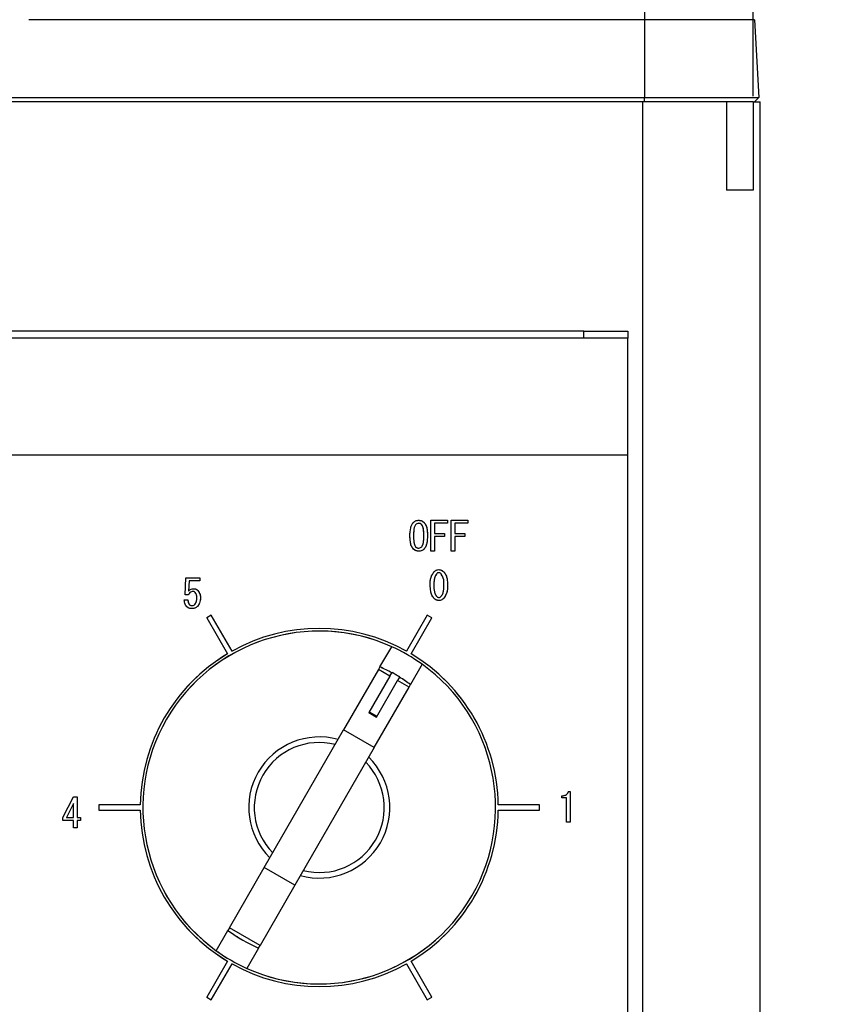
# Model space of a CAD drawing. Units: millimetres. Extents: x 16 to 405, y 14 to 283.
# Drawn here: x 100 to 109, y 166 to 178 of the extents above; entities that cross this region are included whole.
import ezdxf

# ---------------------------------------------------------------- set-up
doc = ezdxf.new("R2010")
doc.units = ezdxf.units.MM
doc.header["$PDSIZE"] = -1
doc.linetypes.add('PHANTOM', pattern=[12.7, 6.35, -1.27, 1.27, -1.27, 1.27, -1.27])
doc.styles.add('SLDTEXTSTYLE0', font='TXT', dxfattribs={"width": 0.7, "bigfont": 'bigfont'})
doc.dimstyles.new('SLDDIMSTYLE0', dxfattribs={"dimtxt": 3.5, "dimasz": 4, "dimexe": 0, "dimexo": 0.0625, "dimgap": 0.875, "dimtad": 3, "dimdec": 0, "dimlfac": 10, "dimrnd": 1e-09, "dimzin": 12, "dimdsep": 46, "dimtxsty": 'SLDTEXTSTYLE0', "dimblk1": 'OPEN30', "dimblk2": 'OPEN30', "dimsah": 1, "dimcen": 0.09, "dimadec": 0, "dimazin": 3, "dimtfac": 1, "dimtdec": 0, "dimtofl": 0, "dimtmove": 0, "dimatfit": 3, "dimldrblk": 'OPEN30', "dimfxl": 0, "dimfrac": 2, "dimtolj": 1, "dimtzin": 12, "dimarcsym": 0})

# ---------------------------------------------------------------- blocks, each defined once
blk = doc.blocks.new('_OPEN30')
at = {"color": 0, "linetype": 'ByBlock', "lineweight": -2}
for p, q in [((-1, 0.267949), (0, 0)), ((0, 0), (-1, -0.267949)), ((0, 0), (-1, 0))]:
    blk.add_line(p, q, dxfattribs=at)
blk = doc.blocks.new('_D')
at = {"color": 0, "lineweight": -2}
for p, q in [((85.885, 180.862), (124.435, 180.862)), ((124.435, 176.862), (124.435, 115.112)), ((105.685, 111.112), (124.435, 111.112))]:
    blk.add_line(p, q, dxfattribs=at)
at = {"layer": 'Defpoints', "color": 0}
for p in [(85.822, 180.862), (105.622, 111.112), (124.435, 111.112)]:
    blk.add_point(p, dxfattribs=at)
at = {"color": 0, "lineweight": -2, "xscale": 4, "yscale": 4, "zscale": 4}
for p, rotation in [((124.435, 180.862), 90), ((124.435, 111.112), 270)]:
    blk.add_blockref('_OPEN30', p, dxfattribs=dict(at, rotation=rotation))
at = {"color": 0, "insert": (120.06, 149.565), "char_height": 3.5, "attachment_point": 2, "rotation": 90, "style": 'SLDTEXTSTYLE0'}
blk.add_mtext('\\A1;698', dxfattribs=at)
blk = doc.blocks.new('_D_1')
at = {"color": 0, "lineweight": -2}
for p, q in [((104.935, 212.523), (134.426, 212.523)), ((134.426, 208.523), (134.426, 115.112)), ((105.685, 111.112), (134.426, 111.112))]:
    blk.add_line(p, q, dxfattribs=at)
at = {"layer": 'Defpoints', "color": 0}
for p in [(104.872, 212.523), (105.622, 111.112), (134.426, 111.112)]:
    blk.add_point(p, dxfattribs=at)
at = {"color": 0, "lineweight": -2, "xscale": 4, "yscale": 4, "zscale": 4}
for p, rotation in [((134.426, 212.523), 90), ((134.426, 111.112), 270)]:
    blk.add_blockref('_OPEN30', p, dxfattribs=dict(at, rotation=rotation))
at = {"color": 0, "insert": (130.051, 162.434), "char_height": 3.5, "attachment_point": 2, "rotation": 90, "style": 'SLDTEXTSTYLE0'}
blk.add_mtext('\\A1;1014', dxfattribs=at)
blk = doc.blocks.new('_D_2')
at = {"color": 0, "lineweight": -2}
for p, q in [((66.122, 175.879), (66.122, 190.862)), ((104.355, 190.862), (70.122, 190.862)), ((108.355, 176.775), (108.355, 190.862))]:
    blk.add_line(p, q, dxfattribs=at)
at = {"layer": 'Defpoints', "color": 0}
for p in [(66.122, 190.862), (108.355, 176.712), (66.122, 175.816)]:
    blk.add_point(p, dxfattribs=at)
at = {"color": 0, "lineweight": -2, "xscale": 4, "yscale": 4, "zscale": 4, "rotation": 180}
blk.add_blockref('_OPEN30', (66.122, 190.862), dxfattribs=at)
at = {"color": 0, "lineweight": -2, "xscale": 4, "yscale": 4, "zscale": 4}
blk.add_blockref('_OPEN30', (108.355, 190.862), dxfattribs=at)
at = {"color": 0, "insert": (86.295, 195.237), "char_height": 3.5, "attachment_point": 2, "style": 'SLDTEXTSTYLE0'}
blk.add_mtext('\\A1;422', dxfattribs=at)

msp = doc.modelspace()

# ---------------------------------------------------------------- linework, layer by layer
at = {"color": 0, "linetype": 'Continuous', "lineweight": 25}
for p, q in [((107.1222, 178.2124), (107.1222, 177.6438)), ((107.1222, 177.6438), (100.1406, 177.6438)), ((108.3733, 177.6438), (107.1222, 177.6438)), ((107.1222, 177.6438), (107.1222, 176.7599)), ((108.3733, 177.6438), (108.4197, 176.7599)), ((98.6175, 176.7599), (107.1222, 176.7599)), ((107.1222, 176.7124), (98.6175, 176.7124)), ((107.1053, 116.7124), (107.1053, 176.7124)), ((107.1222, 176.7124), (107.1222, 176.7599)), ((107.1222, 176.7599), (108.4197, 176.7599)), ((108.0553, 176.7124), (107.1222, 176.7124)), ((108.3553, 176.7124), (108.0553, 176.7124)), ((108.0553, 176.7124), (108.0553, 175.7124)), ((108.3553, 176.7124), (108.3553, 175.7124)), ((108.3554, 176.7124), (108.4353, 176.7124)), ((108.3722, 176.7124), (108.4197, 176.7599)), ((108.4353, 116.7124), (108.4353, 176.7124)), ((108.3553, 175.7124), (108.0553, 175.7124)), ((106.4353, 174.1124), (98.5653, 174.1124)), ((106.4353, 174.0324), (98.5653, 174.0324)), ((106.4353, 174.0324), (106.4353, 174.1124)), ((106.4353, 174.1124), (106.9353, 174.1124)), ((106.9353, 174.0324), (106.4353, 174.0324)), ((106.9353, 174.1124), (106.9353, 174.0324)), ((106.9353, 172.7124), (106.9353, 174.0324)), ((99.8353, 172.7124), (106.9353, 172.7124)), ((106.9353, 164.7124), (106.9353, 172.7124)), ((104.7012, 171.9686), (104.8909, 171.9686)), ((104.7012, 171.6186), (104.7012, 171.9686)), ((104.8909, 171.9346), (104.7437, 171.9346)), ((104.7437, 171.9346), (104.7437, 171.8177)), ((104.8909, 171.9686), (104.8909, 171.9346)), ((104.931, 171.6186), (104.931, 171.9686)), ((104.931, 171.9686), (105.1207, 171.9686)), ((105.1207, 171.9346), (104.9735, 171.9346)), ((104.9735, 171.9346), (104.9735, 171.8177)), ((105.1207, 171.9686), (105.1207, 171.9346)), ((104.7437, 171.8177), (104.855, 171.8177)), ((104.855, 171.8177), (104.855, 171.7838)), ((104.9735, 171.8177), (105.0848, 171.8177)), ((105.0848, 171.8177), (105.0848, 171.7838)), ((104.855, 171.7838), (104.7437, 171.7838)), ((104.7437, 171.7838), (104.7437, 171.6186)), ((105.0848, 171.7838), (104.9735, 171.7838)), ((104.9735, 171.7838), (104.9735, 171.6186)), ((104.7437, 171.6186), (104.7012, 171.6186)), ((104.9735, 171.6186), (104.931, 171.6186)), ((101.9132, 171.1248), (101.9239, 171.3169)), ((101.9239, 171.3169), (102.0807, 171.3169)), ((101.9604, 171.2829), (101.9532, 171.1661)), ((102.0807, 171.2829), (101.9604, 171.2829)), ((102.0807, 171.3169), (102.0807, 171.2829)), ((101.9514, 171.1248), (101.9132, 171.1248)), ((101.9047, 171.0655), (101.946, 171.0655)), ((102.2114, 170.8923), (102.1594, 170.8623)), ((102.1594, 170.8623), (102.3944, 170.4552)), ((102.4464, 170.4852), (102.2114, 170.8923)), ((104.6592, 170.8923), (104.4242, 170.4852)), ((104.4761, 170.4552), (104.7111, 170.8623)), ((104.7111, 170.8623), (104.6592, 170.8923)), ((104.124, 170.3054), (104.257, 170.5358)), ((104.1072, 170.2762), (103.7121, 169.5918)), ((104.124, 170.3054), (104.1072, 170.2762)), ((104.2371, 170.2012), (104.1072, 170.2762)), ((104.2371, 170.2012), (104.2594, 170.2398)), ((104.2608, 170.2423), (104.2594, 170.2398)), ((104.6035, 170.3358), (104.4704, 170.1054)), ((104.2371, 170.2012), (103.9987, 169.7883)), ((104.0853, 169.7383), (104.3237, 170.1512)), ((104.346, 170.1898), (104.3237, 170.1512)), ((104.4536, 170.0762), (104.3237, 170.1512)), ((104.346, 170.1898), (104.3474, 170.1923)), ((104.0585, 169.3918), (104.4536, 170.0762)), ((104.4536, 170.0762), (104.4704, 170.1054)), ((103.9987, 169.7883), (104.0853, 169.7383)), ((104.0032, 169.7962), (104.0898, 169.7462)), ((102.8121, 168.033), (103.7121, 169.5918)), ((104.0585, 169.3918), (103.7121, 169.5918)), ((104.0585, 169.3918), (103.1585, 167.833)), ((106.2605, 168.8955), (106.2821, 168.8955)), ((106.2821, 168.8955), (106.2821, 168.5455)), ((100.5277, 168.5997), (100.648, 168.8332)), ((100.648, 168.8332), (100.6893, 168.8332)), ((100.6893, 168.8332), (100.6893, 168.5997)), ((106.1869, 168.824), (106.1869, 168.8452)), ((106.2396, 168.824), (106.1869, 168.824)), ((106.2396, 168.5455), (106.2396, 168.824)), ((100.6468, 168.7578), (100.5672, 168.5997)), ((100.6468, 168.5997), (100.6468, 168.7578)), ((100.9355, 168.7424), (100.9355, 168.6824)), ((101.4055, 168.7424), (100.9355, 168.7424)), ((100.9355, 168.6824), (101.4055, 168.6824)), ((105.935, 168.7424), (105.465, 168.7424)), ((105.465, 168.6824), (105.935, 168.6824)), ((105.935, 168.6824), (105.935, 168.7424)), ((100.5277, 168.5658), (100.5277, 168.5997)), ((100.6468, 168.5658), (100.5277, 168.5658)), ((100.5672, 168.5997), (100.6468, 168.5997)), ((100.6468, 168.4832), (100.6468, 168.5658)), ((100.6893, 168.5997), (100.727, 168.5997)), ((100.727, 168.5658), (100.6893, 168.5658)), ((100.6893, 168.5658), (100.6893, 168.4832)), ((100.727, 168.5997), (100.727, 168.5658)), ((100.6893, 168.4832), (100.6468, 168.4832)), ((106.2821, 168.5455), (106.2396, 168.5455)), ((102.417, 167.3487), (102.8121, 168.033)), ((103.1585, 167.833), (102.8121, 168.033)), ((103.1585, 167.833), (102.7634, 167.1487)), ((102.417, 167.3487), (102.4001, 167.3194)), ((102.7634, 167.1487), (102.417, 167.3487)), ((102.2671, 167.089), (102.4001, 167.3194)), ((102.7465, 167.1194), (102.6135, 166.889)), ((102.7465, 167.1194), (102.7634, 167.1487)), ((102.3944, 166.9696), (102.1594, 166.5625)), ((102.2114, 166.5325), (102.4464, 166.9396)), ((104.4242, 166.9396), (104.6592, 166.5325)), ((104.7111, 166.5625), (104.4761, 166.9696)), ((102.1594, 166.5625), (102.2114, 166.5325)), ((104.6592, 166.5325), (104.7111, 166.5625))]:
    msp.add_line(p, q, dxfattribs=at)
at = {"color": 0, "linetype": 'PHANTOM', "lineweight": 18}
for p, q in [((107.1222, 178.2124), (107.1222, 177.6438)), ((107.1222, 177.6438), (100.1406, 177.6438)), ((108.3733, 177.6438), (107.1222, 177.6438)), ((107.1222, 177.6438), (107.1222, 176.7599)), ((108.3733, 177.6438), (108.4197, 176.7599)), ((98.6175, 176.7599), (107.1222, 176.7599)), ((107.1222, 176.7124), (98.6175, 176.7124)), ((107.1053, 116.7124), (107.1053, 176.7124)), ((107.1222, 176.7599), (108.4197, 176.7599)), ((107.1222, 176.7124), (107.1222, 176.7599)), ((108.0553, 176.7124), (107.1222, 176.7124)), ((108.3553, 176.7124), (108.0553, 176.7124)), ((108.0553, 176.7124), (108.0553, 175.7124)), ((108.3553, 176.7124), (108.3553, 175.7124)), ((108.3554, 176.7124), (108.4353, 176.7124)), ((108.3722, 176.7124), (108.4197, 176.7599)), ((108.4353, 116.7124), (108.4353, 176.7124)), ((108.3553, 175.7124), (108.0553, 175.7124)), ((106.4353, 174.1124), (98.5653, 174.1124)), ((106.4353, 174.0324), (98.5653, 174.0324)), ((106.4353, 174.0324), (106.4353, 174.1124)), ((106.4353, 174.1124), (106.9353, 174.1124)), ((106.9353, 174.0324), (106.4353, 174.0324)), ((106.9353, 174.1124), (106.9353, 174.0324)), ((106.9353, 172.7124), (106.9353, 174.0324)), ((99.8353, 172.7124), (106.9353, 172.7124)), ((106.9353, 164.7124), (106.9353, 172.7124)), ((104.7012, 171.6186), (104.7012, 171.9686)), ((104.7012, 171.9686), (104.8909, 171.9686)), ((104.8909, 171.9346), (104.7437, 171.9346)), ((104.7437, 171.9346), (104.7437, 171.8177)), ((104.8909, 171.9686), (104.8909, 171.9346)), ((104.931, 171.6186), (104.931, 171.9686)), ((104.931, 171.9686), (105.1207, 171.9686)), ((104.9735, 171.9346), (104.9735, 171.8177)), ((105.1207, 171.9346), (104.9735, 171.9346)), ((105.1207, 171.9686), (105.1207, 171.9346)), ((104.7437, 171.8177), (104.855, 171.8177)), ((104.855, 171.8177), (104.855, 171.7838)), ((104.9735, 171.8177), (105.0848, 171.8177)), ((105.0848, 171.8177), (105.0848, 171.7838)), ((104.855, 171.7838), (104.7437, 171.7838)), ((104.7437, 171.7838), (104.7437, 171.6186)), ((105.0848, 171.7838), (104.9735, 171.7838)), ((104.9735, 171.7838), (104.9735, 171.6186)), ((104.7437, 171.6186), (104.7012, 171.6186)), ((104.9735, 171.6186), (104.931, 171.6186)), ((101.9132, 171.1248), (101.9239, 171.3169)), ((101.9239, 171.3169), (102.0807, 171.3169)), ((101.9604, 171.2829), (101.9532, 171.1661)), ((102.0807, 171.2829), (101.9604, 171.2829)), ((102.0807, 171.3169), (102.0807, 171.2829)), ((101.9514, 171.1248), (101.9132, 171.1248)), ((101.9047, 171.0655), (101.946, 171.0655)), ((102.2114, 170.8923), (102.1594, 170.8623)), ((102.1594, 170.8623), (102.3944, 170.4552)), ((102.4464, 170.4852), (102.2114, 170.8923)), ((104.6592, 170.8923), (104.4242, 170.4852)), ((104.4761, 170.4552), (104.7111, 170.8623)), ((104.7111, 170.8623), (104.6592, 170.8923)), ((104.124, 170.3054), (104.257, 170.5358)), ((104.1072, 170.2762), (103.7121, 169.5918)), ((104.124, 170.3054), (104.1072, 170.2762)), ((104.2371, 170.2012), (104.1072, 170.2762)), ((104.2371, 170.2012), (104.2594, 170.2398)), ((104.2608, 170.2423), (104.2594, 170.2398)), ((104.6035, 170.3358), (104.4704, 170.1054)), ((104.2371, 170.2012), (103.9987, 169.7883)), ((104.0853, 169.7383), (104.3237, 170.1512)), ((104.346, 170.1898), (104.3237, 170.1512)), ((104.4536, 170.0762), (104.3237, 170.1512)), ((104.346, 170.1898), (104.3474, 170.1923)), ((104.0585, 169.3918), (104.4536, 170.0762)), ((104.4536, 170.0762), (104.4704, 170.1054)), ((103.9987, 169.7883), (104.0853, 169.7383)), ((104.0032, 169.7962), (104.0898, 169.7462)), ((102.8121, 168.033), (103.7121, 169.5918)), ((104.0585, 169.3918), (103.7121, 169.5918)), ((104.0585, 169.3918), (103.1585, 167.833)), ((106.2605, 168.8955), (106.2821, 168.8955)), ((106.2821, 168.8955), (106.2821, 168.5455)), ((100.5277, 168.5997), (100.648, 168.8332)), ((100.648, 168.8332), (100.6893, 168.8332)), ((100.6893, 168.8332), (100.6893, 168.5997)), ((106.1869, 168.824), (106.1869, 168.8452)), ((106.2396, 168.824), (106.1869, 168.824)), ((106.2396, 168.5455), (106.2396, 168.824)), ((100.6468, 168.7578), (100.5672, 168.5997)), ((100.6468, 168.5997), (100.6468, 168.7578)), ((100.9355, 168.7424), (100.9355, 168.6824)), ((101.4055, 168.7424), (100.9355, 168.7424)), ((100.9355, 168.6824), (101.4055, 168.6824)), ((105.935, 168.7424), (105.465, 168.7424)), ((105.465, 168.6824), (105.935, 168.6824)), ((105.935, 168.6824), (105.935, 168.7424)), ((100.5277, 168.5658), (100.5277, 168.5997)), ((100.6468, 168.5658), (100.5277, 168.5658)), ((100.5672, 168.5997), (100.6468, 168.5997)), ((100.6468, 168.4832), (100.6468, 168.5658)), ((100.6893, 168.5997), (100.727, 168.5997)), ((100.6893, 168.5658), (100.6893, 168.4832)), ((100.727, 168.5658), (100.6893, 168.5658)), ((100.727, 168.5997), (100.727, 168.5658)), ((100.6893, 168.4832), (100.6468, 168.4832)), ((106.2821, 168.5455), (106.2396, 168.5455)), ((102.417, 167.3487), (102.8121, 168.033)), ((103.1585, 167.833), (102.8121, 168.033)), ((103.1585, 167.833), (102.7634, 167.1487)), ((102.417, 167.3487), (102.4001, 167.3194)), ((102.7634, 167.1487), (102.417, 167.3487)), ((102.2671, 167.089), (102.4001, 167.3194)), ((102.7465, 167.1194), (102.6135, 166.889)), ((102.7465, 167.1194), (102.7634, 167.1487)), ((102.3944, 166.9696), (102.1594, 166.5625)), ((102.2114, 166.5325), (102.4464, 166.9396)), ((104.4242, 166.9396), (104.6592, 166.5325)), ((104.7111, 166.5625), (104.4761, 166.9696)), ((102.1594, 166.5625), (102.2114, 166.5325)), ((104.6592, 166.5325), (104.7111, 166.5625))]:
    msp.add_line(p, q, dxfattribs=at)
at = {"color": 0, "linetype": 'Continuous', "lineweight": 25}
for radius, start, end in [(2, 65.73917, 234.26083), (2.03, 60.84677, 119.15323), (2.03, 120.84677, 179.15323), (2, 54.26083, 65.73917), (2.03, 0.84677, 59.15323), (2, 245.73917, 54.26083), (1.7355, 61.65092, 66.61746), (1.7355, 53.38254, 58.34908), (0.8, 74.47751, 225.52249), (0.7371, 75.74341, 224.25659), (0.8, 254.47751, 45.52249), (0.7371, 255.74341, 44.25659), (2.03, 180.84677, 239.15323), (2.03, 300.84677, 359.15323), (1.7355, 233.38254, 246.61746), (2, 234.26083, 245.73917), (2.03, 240.84677, 299.15323)]:
    msp.add_arc((103.4353, 168.7124), radius, start, end, dxfattribs=at)
at = {"color": 0, "linetype": 'PHANTOM', "lineweight": 18}
for radius, start, end in [(2, 65.73917, 234.26083), (2.03, 60.84677, 119.15323), (2.03, 120.84677, 179.15323), (2, 54.26083, 65.73917), (2.03, 0.84677, 59.15323), (2, 245.73917, 54.26083), (1.7355, 61.65092, 66.61746), (1.7355, 53.38254, 58.34908), (0.8, 74.47751, 225.52249), (0.7371, 75.74341, 224.25659), (0.8, 254.47751, 45.52249), (0.7371, 255.74341, 44.25659), (2.03, 180.84677, 239.15323), (2.03, 300.84677, 359.15323), (1.7355, 233.38254, 246.61746), (2, 234.26083, 245.73917), (2.03, 240.84677, 299.15323)]:
    msp.add_arc((103.4353, 168.7124), radius, start, end, dxfattribs=at)
at = {"color": 0, "linetype": 'Continuous', "lineweight": 25}
msp.add_ellipse((103.3839, 168.6235), major_axis=(0.9205, 1.5944), ratio=0.9984427, start_param=6.2559816, end_param=6.310389, dxfattribs=at)
at = {"color": 0, "linetype": 'PHANTOM', "lineweight": 18}
msp.add_ellipse((103.3839, 168.6235), major_axis=(0.9205, 1.5944), ratio=0.9984427, start_param=6.2559816, end_param=6.310389, dxfattribs=at)
at = {"color": 0, "linetype": 'Continuous', "lineweight": 25}
for points, knots in [([(104.4635, 171.7944), (104.4647, 171.8242), (104.4663, 171.8656), (104.4816, 171.9173), (104.4959, 171.9359), (104.5031, 171.9452)], [0, 0, 0, 0, 0.5602682, 0.780511, 1, 1, 1, 1]), ([(104.5031, 171.9452), (104.5132, 171.9529), (104.5314, 171.9668), (104.5541, 171.968), (104.5641, 171.9686)], [0, 0, 0, 0, 0.5585314, 1, 1, 1, 1]), ([(104.5282, 171.9183), (104.5224, 171.9078), (104.5106, 171.8868), (104.5061, 171.8438), (104.5053, 171.8131), (104.5048, 171.7944)], [0, 0, 0, 0, 0.2778811, 0.5586325, 1, 1, 1, 1]), ([(104.5641, 171.9344), (104.5565, 171.9334), (104.5429, 171.9314), (104.5327, 171.9223), (104.5282, 171.9183)], [0, 0, 0, 0, 0.5583979, 1, 1, 1, 1]), ([(104.5641, 171.9686), (104.5765, 171.9675), (104.5988, 171.9655), (104.6158, 171.9514), (104.6234, 171.9452)], [0, 0, 0, 0, 0.5595877, 1, 1, 1, 1]), ([(104.5982, 171.9183), (104.5927, 171.9232), (104.5828, 171.932), (104.5698, 171.9337), (104.5641, 171.9344)], [0, 0, 0, 0, 0.5604161, 1, 1, 1, 1]), ([(104.6216, 171.7944), (104.621, 171.8183), (104.6201, 171.8515), (104.6131, 171.8942), (104.6032, 171.9103), (104.5982, 171.9183)], [0, 0, 0, 0, 0.561041, 0.7814285, 1, 1, 1, 1]), ([(104.6234, 171.9452), (104.6321, 171.9331), (104.6495, 171.9087), (104.6607, 171.8558), (104.662, 171.8177), (104.6629, 171.7944)], [0, 0, 0, 0, 0.2788509, 0.5591827, 1, 1, 1, 1]), ([(104.5031, 171.6418), (104.4943, 171.6541), (104.4768, 171.6788), (104.4657, 171.7323), (104.4644, 171.7708), (104.4635, 171.7944)], [0, 0, 0, 0, 0.2788238, 0.559185, 1, 1, 1, 1]), ([(104.5048, 171.7944), (104.5055, 171.7702), (104.5063, 171.7365), (104.5132, 171.6932), (104.5232, 171.6768), (104.5282, 171.6687)], [0, 0, 0, 0, 0.561028, 0.7814197, 1, 1, 1, 1]), ([(104.5982, 171.6687), (104.6041, 171.6793), (104.6158, 171.7007), (104.6203, 171.7443), (104.6211, 171.7754), (104.6216, 171.7944)], [0, 0, 0, 0, 0.2778638, 0.5586268, 1, 1, 1, 1]), ([(104.6629, 171.7944), (104.6618, 171.7643), (104.6602, 171.7224), (104.645, 171.6701), (104.6306, 171.6512), (104.6234, 171.6418)], [0, 0, 0, 0, 0.5602909, 0.7805219, 1, 1, 1, 1]), ([(104.5641, 171.6186), (104.5513, 171.6195), (104.5285, 171.6213), (104.5108, 171.6355), (104.5031, 171.6418)], [0, 0, 0, 0, 0.5598824, 1, 1, 1, 1]), ([(104.5282, 171.6687), (104.534, 171.6637), (104.5445, 171.6547), (104.5581, 171.6532), (104.5641, 171.6525)], [0, 0, 0, 0, 0.5600041, 1, 1, 1, 1]), ([(104.5641, 171.6525), (104.5714, 171.6538), (104.5843, 171.6559), (104.594, 171.6648), (104.5982, 171.6687)], [0, 0, 0, 0, 0.5582965, 1, 1, 1, 1]), ([(104.6234, 171.6418), (104.6135, 171.6342), (104.5959, 171.6206), (104.5738, 171.6192), (104.5641, 171.6186)], [0, 0, 0, 0, 0.5586921, 1, 1, 1, 1]), ([(104.6934, 171.2347), (104.6938, 171.2651), (104.6945, 171.319), (104.7237, 171.364), (104.7365, 171.3838)], [0, 0, 0, 0, 0.5619582, 1, 1, 1, 1]), ([(104.7688, 171.364), (104.7614, 171.3535), (104.7466, 171.3326), (104.7366, 171.2874), (104.7354, 171.2547), (104.7347, 171.2347)], [0, 0, 0, 0, 0.2790986, 0.5593587, 1, 1, 1, 1]), ([(104.7365, 171.3838), (104.7455, 171.3916), (104.7617, 171.4056), (104.7828, 171.4079), (104.7921, 171.4089)], [0, 0, 0, 0, 0.5599214, 1, 1, 1, 1]), ([(104.7921, 171.3748), (104.7872, 171.374), (104.7783, 171.3727), (104.7717, 171.3667), (104.7688, 171.364)], [0, 0, 0, 0, 0.5583713, 1, 1, 1, 1]), ([(104.7921, 171.4089), (104.8039, 171.4072), (104.8251, 171.4042), (104.8408, 171.39), (104.8478, 171.3838)], [0, 0, 0, 0, 0.558357, 1, 1, 1, 1]), ([(104.8155, 171.364), (104.8117, 171.3673), (104.8049, 171.3733), (104.796, 171.3743), (104.7921, 171.3748)], [0, 0, 0, 0, 0.5601646, 1, 1, 1, 1]), ([(104.8496, 171.2347), (104.8496, 171.2608), (104.8495, 171.3072), (104.8258, 171.3467), (104.8155, 171.364)], [0, 0, 0, 0, 0.5624343, 1, 1, 1, 1]), ([(104.8478, 171.3838), (104.8568, 171.3719), (104.8749, 171.3482), (104.8885, 171.296), (104.89, 171.258), (104.8909, 171.2347)], [0, 0, 0, 0, 0.2792055, 0.5594283, 1, 1, 1, 1]), ([(104.7365, 171.0839), (104.7274, 171.0959), (104.7092, 171.12), (104.6958, 171.1728), (104.6943, 171.2112), (104.6934, 171.2347)], [0, 0, 0, 0, 0.2791693, 0.559403, 1, 1, 1, 1]), ([(104.7347, 171.2347), (104.7356, 171.2089), (104.7369, 171.1729), (104.7502, 171.128), (104.7626, 171.1117), (104.7688, 171.1037)], [0, 0, 0, 0, 0.5602535, 0.7804669, 1, 1, 1, 1]), ([(104.8155, 171.1037), (104.823, 171.1142), (104.8381, 171.1354), (104.8477, 171.1814), (104.8489, 171.2145), (104.8496, 171.2347)], [0, 0, 0, 0, 0.2788706, 0.5591995, 1, 1, 1, 1]), ([(104.8909, 171.2347), (104.8905, 171.2041), (104.8899, 171.1495), (104.8606, 171.1039), (104.8478, 171.0839)], [0, 0, 0, 0, 0.5620373, 1, 1, 1, 1]), ([(102.0035, 171.1625), (101.9971, 171.1618), (101.9844, 171.1605), (101.9651, 171.1473), (101.9566, 171.1333), (101.9514, 171.1248)], [0, 0, 0, 0, 0.2798083, 0.5599283, 1, 1, 1, 1]), ([(101.9532, 171.1661), (101.9627, 171.1748), (101.9797, 171.1903), (102.0024, 171.1922), (102.0125, 171.193)], [0, 0, 0, 0, 0.5589282, 1, 1, 1, 1]), ([(102.0286, 171.1517), (102.0245, 171.1552), (102.0172, 171.1613), (102.0077, 171.1621), (102.0035, 171.1625)], [0, 0, 0, 0, 0.5594797, 1, 1, 1, 1]), ([(102.0125, 171.193), (102.0223, 171.1919), (102.04, 171.1899), (102.0533, 171.1783), (102.0591, 171.1733)], [0, 0, 0, 0, 0.5590241, 1, 1, 1, 1]), ([(102.0466, 171.0871), (102.0465, 171.1002), (102.0463, 171.1235), (102.034, 171.1431), (102.0286, 171.1517)], [0, 0, 0, 0, 0.5621022, 1, 1, 1, 1]), ([(102.0591, 171.1733), (102.069, 171.1586), (102.0866, 171.1324), (102.0875, 171.101), (102.0879, 171.0871)], [0, 0, 0, 0, 0.5575263, 1, 1, 1, 1]), ([(101.9335, 170.9883), (101.9242, 171.0013), (101.9076, 171.0246), (101.9056, 171.053), (101.9047, 171.0655)], [0, 0, 0, 0, 0.5580508, 1, 1, 1, 1]), ([(101.946, 171.0655), (101.9465, 171.0544), (101.9473, 171.0346), (101.9589, 171.0187), (101.964, 171.0117)], [0, 0, 0, 0, 0.5609881, 1, 1, 1, 1]), ([(101.964, 171.0117), (101.9691, 171.008), (101.9784, 171.0015), (101.9896, 171.0011), (101.9945, 171.0009)], [0, 0, 0, 0, 0.5582875, 1, 1, 1, 1]), ([(101.9945, 171.0009), (102.001, 171.0019), (102.0126, 171.0038), (102.0212, 171.0118), (102.025, 171.0153)], [0, 0, 0, 0, 0.558282, 1, 1, 1, 1]), ([(102.025, 171.0153), (102.0294, 171.0209), (102.0383, 171.0323), (102.0453, 171.0574), (102.0461, 171.0758), (102.0466, 171.0871)], [0, 0, 0, 0, 0.2793782, 0.5595743, 1, 1, 1, 1]), ([(102.0879, 171.0871), (102.0867, 171.0673), (102.0847, 171.0319), (102.0632, 171.0041), (102.0538, 170.9919)], [0, 0, 0, 0, 0.5603441, 1, 1, 1, 1]), ([(104.7921, 171.0589), (104.7803, 171.0606), (104.7592, 171.0636), (104.7434, 171.0777), (104.7365, 171.0839)], [0, 0, 0, 0, 0.5584123, 1, 1, 1, 1]), ([(104.7688, 171.1037), (104.7726, 171.1003), (104.7794, 171.0944), (104.7882, 171.0934), (104.7921, 171.0929)], [0, 0, 0, 0, 0.5602785, 1, 1, 1, 1]), ([(104.7921, 171.0929), (104.7971, 171.0937), (104.8059, 171.095), (104.8126, 171.101), (104.8155, 171.1037)], [0, 0, 0, 0, 0.5585303, 1, 1, 1, 1]), ([(104.8478, 171.0839), (104.8387, 171.0761), (104.8225, 171.0622), (104.8014, 171.0599), (104.7921, 171.0589)], [0, 0, 0, 0, 0.559922, 1, 1, 1, 1]), ([(101.9927, 170.9669), (101.9804, 170.9677), (101.9584, 170.9691), (101.9411, 170.9824), (101.9335, 170.9883)], [0, 0, 0, 0, 0.5602731, 1, 1, 1, 1]), ([(102.0538, 170.9919), (102.0437, 170.9838), (102.0257, 170.9694), (102.0028, 170.9677), (101.9927, 170.9669)], [0, 0, 0, 0, 0.5590675, 1, 1, 1, 1]), ([(106.1869, 168.8452), (106.196, 168.8456), (106.2143, 168.8464), (106.2383, 168.8567), (106.2545, 168.8747), (106.2585, 168.8885), (106.2605, 168.8955)], [0, 0, 0, 0, 0.2807519, 0.5601585, 0.7798199, 1, 1, 1, 1])]:
    msp.add_open_spline(points, degree=3, knots=knots, dxfattribs=at)
at = {"color": 0, "linetype": 'PHANTOM', "lineweight": 18}
for points, knots in [([(104.4635, 171.7944), (104.4647, 171.8242), (104.4663, 171.8656), (104.4816, 171.9173), (104.4959, 171.9359), (104.5031, 171.9452)], [0, 0, 0, 0, 0.5602682, 0.780511, 1, 1, 1, 1]), ([(104.5031, 171.9452), (104.5132, 171.9529), (104.5314, 171.9668), (104.5541, 171.968), (104.5641, 171.9686)], [0, 0, 0, 0, 0.5585314, 1, 1, 1, 1]), ([(104.5282, 171.9183), (104.5224, 171.9078), (104.5106, 171.8868), (104.5061, 171.8438), (104.5053, 171.8131), (104.5048, 171.7944)], [0, 0, 0, 0, 0.2778811, 0.5586325, 1, 1, 1, 1]), ([(104.5641, 171.9344), (104.5565, 171.9334), (104.5429, 171.9314), (104.5327, 171.9223), (104.5282, 171.9183)], [0, 0, 0, 0, 0.5583979, 1, 1, 1, 1]), ([(104.5641, 171.9686), (104.5765, 171.9675), (104.5988, 171.9655), (104.6158, 171.9514), (104.6234, 171.9452)], [0, 0, 0, 0, 0.5595877, 1, 1, 1, 1]), ([(104.5982, 171.9183), (104.5927, 171.9232), (104.5828, 171.932), (104.5698, 171.9337), (104.5641, 171.9344)], [0, 0, 0, 0, 0.5604161, 1, 1, 1, 1]), ([(104.6216, 171.7944), (104.621, 171.8183), (104.6201, 171.8515), (104.6131, 171.8942), (104.6032, 171.9103), (104.5982, 171.9183)], [0, 0, 0, 0, 0.561041, 0.7814285, 1, 1, 1, 1]), ([(104.6234, 171.9452), (104.6321, 171.9331), (104.6495, 171.9087), (104.6607, 171.8558), (104.662, 171.8177), (104.6629, 171.7944)], [0, 0, 0, 0, 0.2788509, 0.5591827, 1, 1, 1, 1]), ([(104.5031, 171.6418), (104.4943, 171.6541), (104.4768, 171.6788), (104.4657, 171.7323), (104.4644, 171.7708), (104.4635, 171.7944)], [0, 0, 0, 0, 0.2788238, 0.559185, 1, 1, 1, 1]), ([(104.5048, 171.7944), (104.5055, 171.7702), (104.5063, 171.7365), (104.5132, 171.6932), (104.5232, 171.6768), (104.5282, 171.6687)], [0, 0, 0, 0, 0.561028, 0.7814197, 1, 1, 1, 1]), ([(104.5982, 171.6687), (104.6041, 171.6793), (104.6158, 171.7007), (104.6203, 171.7443), (104.6211, 171.7754), (104.6216, 171.7944)], [0, 0, 0, 0, 0.2778638, 0.5586268, 1, 1, 1, 1]), ([(104.6629, 171.7944), (104.6618, 171.7643), (104.6602, 171.7224), (104.645, 171.6701), (104.6306, 171.6512), (104.6234, 171.6418)], [0, 0, 0, 0, 0.5602909, 0.7805219, 1, 1, 1, 1]), ([(104.5641, 171.6186), (104.5513, 171.6195), (104.5285, 171.6213), (104.5108, 171.6355), (104.5031, 171.6418)], [0, 0, 0, 0, 0.5598824, 1, 1, 1, 1]), ([(104.5282, 171.6687), (104.534, 171.6637), (104.5445, 171.6547), (104.5581, 171.6532), (104.5641, 171.6525)], [0, 0, 0, 0, 0.5600041, 1, 1, 1, 1]), ([(104.5641, 171.6525), (104.5714, 171.6538), (104.5843, 171.6559), (104.594, 171.6648), (104.5982, 171.6687)], [0, 0, 0, 0, 0.5582965, 1, 1, 1, 1]), ([(104.6234, 171.6418), (104.6135, 171.6342), (104.5959, 171.6206), (104.5738, 171.6192), (104.5641, 171.6186)], [0, 0, 0, 0, 0.5586921, 1, 1, 1, 1]), ([(104.6934, 171.2347), (104.6938, 171.2651), (104.6945, 171.319), (104.7237, 171.364), (104.7365, 171.3838)], [0, 0, 0, 0, 0.5619582, 1, 1, 1, 1]), ([(104.7688, 171.364), (104.7614, 171.3535), (104.7466, 171.3326), (104.7366, 171.2874), (104.7354, 171.2547), (104.7347, 171.2347)], [0, 0, 0, 0, 0.2790986, 0.5593587, 1, 1, 1, 1]), ([(104.7365, 171.3838), (104.7455, 171.3916), (104.7617, 171.4056), (104.7828, 171.4079), (104.7921, 171.4089)], [0, 0, 0, 0, 0.5599214, 1, 1, 1, 1]), ([(104.7921, 171.3748), (104.7872, 171.374), (104.7783, 171.3727), (104.7717, 171.3667), (104.7688, 171.364)], [0, 0, 0, 0, 0.5583713, 1, 1, 1, 1]), ([(104.7921, 171.4089), (104.8039, 171.4072), (104.8251, 171.4042), (104.8408, 171.39), (104.8478, 171.3838)], [0, 0, 0, 0, 0.558357, 1, 1, 1, 1]), ([(104.8155, 171.364), (104.8117, 171.3673), (104.8049, 171.3733), (104.796, 171.3743), (104.7921, 171.3748)], [0, 0, 0, 0, 0.5601646, 1, 1, 1, 1]), ([(104.8496, 171.2347), (104.8496, 171.2608), (104.8495, 171.3072), (104.8258, 171.3467), (104.8155, 171.364)], [0, 0, 0, 0, 0.5624343, 1, 1, 1, 1]), ([(104.8478, 171.3838), (104.8568, 171.3719), (104.8749, 171.3482), (104.8885, 171.296), (104.89, 171.258), (104.8909, 171.2347)], [0, 0, 0, 0, 0.2792055, 0.5594283, 1, 1, 1, 1]), ([(104.7365, 171.0839), (104.7274, 171.0959), (104.7092, 171.12), (104.6958, 171.1728), (104.6943, 171.2112), (104.6934, 171.2347)], [0, 0, 0, 0, 0.2791693, 0.559403, 1, 1, 1, 1]), ([(104.7347, 171.2347), (104.7356, 171.2089), (104.7369, 171.1729), (104.7502, 171.128), (104.7626, 171.1117), (104.7688, 171.1037)], [0, 0, 0, 0, 0.5602535, 0.7804669, 1, 1, 1, 1]), ([(104.8155, 171.1037), (104.823, 171.1142), (104.8381, 171.1354), (104.8477, 171.1814), (104.8489, 171.2145), (104.8496, 171.2347)], [0, 0, 0, 0, 0.2788706, 0.5591995, 1, 1, 1, 1]), ([(104.8909, 171.2347), (104.8905, 171.2041), (104.8899, 171.1495), (104.8606, 171.1039), (104.8478, 171.0839)], [0, 0, 0, 0, 0.5620373, 1, 1, 1, 1]), ([(102.0035, 171.1625), (101.9971, 171.1618), (101.9844, 171.1605), (101.9651, 171.1473), (101.9566, 171.1333), (101.9514, 171.1248)], [0, 0, 0, 0, 0.2798083, 0.5599283, 1, 1, 1, 1]), ([(101.9532, 171.1661), (101.9627, 171.1748), (101.9797, 171.1903), (102.0024, 171.1922), (102.0125, 171.193)], [0, 0, 0, 0, 0.5589282, 1, 1, 1, 1]), ([(102.0286, 171.1517), (102.0245, 171.1552), (102.0172, 171.1613), (102.0077, 171.1621), (102.0035, 171.1625)], [0, 0, 0, 0, 0.5594797, 1, 1, 1, 1]), ([(102.0125, 171.193), (102.0223, 171.1919), (102.04, 171.1899), (102.0533, 171.1783), (102.0591, 171.1733)], [0, 0, 0, 0, 0.5590241, 1, 1, 1, 1]), ([(102.0466, 171.0871), (102.0465, 171.1002), (102.0463, 171.1235), (102.034, 171.1431), (102.0286, 171.1517)], [0, 0, 0, 0, 0.5621022, 1, 1, 1, 1]), ([(102.0591, 171.1733), (102.069, 171.1586), (102.0866, 171.1324), (102.0875, 171.101), (102.0879, 171.0871)], [0, 0, 0, 0, 0.5575263, 1, 1, 1, 1]), ([(101.9335, 170.9883), (101.9242, 171.0013), (101.9076, 171.0246), (101.9056, 171.053), (101.9047, 171.0655)], [0, 0, 0, 0, 0.5580508, 1, 1, 1, 1]), ([(101.946, 171.0655), (101.9465, 171.0544), (101.9473, 171.0346), (101.9589, 171.0187), (101.964, 171.0117)], [0, 0, 0, 0, 0.5609881, 1, 1, 1, 1]), ([(101.964, 171.0117), (101.9691, 171.008), (101.9784, 171.0015), (101.9896, 171.0011), (101.9945, 171.0009)], [0, 0, 0, 0, 0.5582875, 1, 1, 1, 1]), ([(101.9945, 171.0009), (102.001, 171.0019), (102.0126, 171.0038), (102.0212, 171.0118), (102.025, 171.0153)], [0, 0, 0, 0, 0.558282, 1, 1, 1, 1]), ([(102.025, 171.0153), (102.0294, 171.0209), (102.0383, 171.0323), (102.0453, 171.0574), (102.0461, 171.0758), (102.0466, 171.0871)], [0, 0, 0, 0, 0.2793782, 0.5595743, 1, 1, 1, 1]), ([(102.0879, 171.0871), (102.0867, 171.0673), (102.0847, 171.0319), (102.0632, 171.0041), (102.0538, 170.9919)], [0, 0, 0, 0, 0.5603441, 1, 1, 1, 1]), ([(104.7921, 171.0589), (104.7803, 171.0606), (104.7592, 171.0636), (104.7434, 171.0777), (104.7365, 171.0839)], [0, 0, 0, 0, 0.5584123, 1, 1, 1, 1]), ([(104.7688, 171.1037), (104.7726, 171.1003), (104.7794, 171.0944), (104.7882, 171.0934), (104.7921, 171.0929)], [0, 0, 0, 0, 0.5602785, 1, 1, 1, 1]), ([(104.7921, 171.0929), (104.7971, 171.0937), (104.8059, 171.095), (104.8126, 171.101), (104.8155, 171.1037)], [0, 0, 0, 0, 0.5585303, 1, 1, 1, 1]), ([(104.8478, 171.0839), (104.8387, 171.0761), (104.8225, 171.0622), (104.8014, 171.0599), (104.7921, 171.0589)], [0, 0, 0, 0, 0.559922, 1, 1, 1, 1]), ([(101.9927, 170.9669), (101.9804, 170.9677), (101.9584, 170.9691), (101.9411, 170.9824), (101.9335, 170.9883)], [0, 0, 0, 0, 0.5602731, 1, 1, 1, 1]), ([(102.0538, 170.9919), (102.0437, 170.9838), (102.0257, 170.9694), (102.0028, 170.9677), (101.9927, 170.9669)], [0, 0, 0, 0, 0.5590675, 1, 1, 1, 1]), ([(106.1869, 168.8452), (106.196, 168.8456), (106.2143, 168.8464), (106.2383, 168.8567), (106.2545, 168.8747), (106.2585, 168.8885), (106.2605, 168.8955)], [0, 0, 0, 0, 0.2807519, 0.5601585, 0.7798199, 1, 1, 1, 1])]:
    msp.add_open_spline(points, degree=3, knots=knots, dxfattribs=at)

# ---------------------------------------------------------------- dimensions: what is measured, and where the dimension line sits
at = {"color": 0}
dim = msp.add_linear_dim(base=(134.4259, 111.1124), p1=(104.8722, 212.5231), p2=(105.6222, 111.1124), angle=90, dimstyle='SLDDIMSTYLE0', dxfattribs=at)
dim.commit()
dim.dimension.update_dxf_attribs({"geometry": '_D_1', "text_midpoint": (134.4259, 162.4342), "dimtype": 160})
dim = msp.add_linear_dim(base=(66.1222, 190.8624), p1=(108.3553, 176.7124), p2=(66.1222, 175.8161), dimstyle='SLDDIMSTYLE0', dxfattribs=at)
dim.commit()
dim.dimension.update_dxf_attribs({"geometry": '_D_2', "text_midpoint": (86.2955, 190.8624), "dimtype": 160})
dim = msp.add_linear_dim(base=(124.4353, 111.1124), p1=(85.8222, 180.8624), p2=(105.6222, 111.1124), angle=90, text='698', dimstyle='SLDDIMSTYLE0', dxfattribs=at)
dim.commit()
dim.dimension.update_dxf_attribs({"geometry": '_D', "text_midpoint": (124.4353, 149.5655), "dimtype": 160})

doc.saveas('drawing.dxf')
